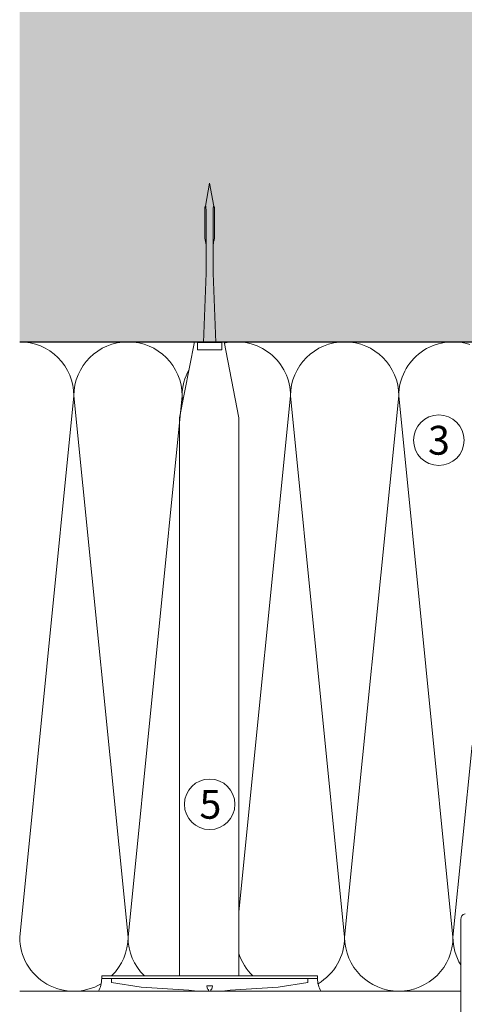
# Model space of a CAD drawing. Units: millimetres. Extents: x 2006 to 6674, y 1116 to 3773.
# Drawn here: x 3671 to 3794, y 2526 to 2799 of the extents above; entities that cross this region are included whole.
import ezdxf

# ---------------------------------------------------------------- set-up
doc = ezdxf.new("R2010")
doc.units = ezdxf.units.MM
doc.layers.add('90%', color=7, linetype='Continuous', transparency=0.9)
for name, color, linetype, lineweight in [('Breite Volllinie', 7, 'Continuous', 30), ('Schmale Volllinie', 7, 'Continuous', 13), ('Schmale Volllinie_Grau', 252, 'Continuous', 13), ('Schmale Volllinie_Rot', 1, 'Continuous', 13), ('Text', 7, 'Continuous', 13)]:
    doc.layers.add(name, color=color, linetype=linetype, lineweight=lineweight)
doc.styles.get("Standard").update_dxf_attribs({"font": 'arial.ttf'})

# ---------------------------------------------------------------- blocks, each defined once
blk = doc.blocks.new('FOX-VT_220_L_11 Draufsicht')
at = {"layer": 'Schmale Volllinie'}
blk.add_line((-157.59, 4.74), (-196.69, 4.74), dxfattribs=at)
blk.add_arc((-157.59, 3.14), 1.6, 15.0235, 90.0235, dxfattribs=at)
blk = doc.blocks.new('Befestigung WD')
at = {"layer": 'Schmale Volllinie_Rot'}
for p, q in [((-155.41, -21.8), (-155.41, 37.99)), ((-155.41, 37.99), (-154.66, 37.99)), ((-154.65, -21.8), (-154.66, 37.99)), ((-156.47, 35.29), (-157.75, 27.06)), ((-156.47, 35.29), (-155.41, 35.29)), ((-157.75, 27.06), (-158.61, 13.81)), ((0, 16.4), (-154.65, 16.4)), ((21.09, 12.3), (0, 16.4)), ((-158.61, 13.81), (-158.91, 11.59)), ((-158.91, 4.6), (-158.91, 11.59)), ((20.89, 11.49), (18.89, 11.49)), ((18.89, 11.49), (18.89, 4.69)), ((20.89, 11.49), (20.89, 4.69)), ((21.09, 4.1), (21.09, 12.3)), ((-158.41, 8.43), (-158.91, 8.43)), ((-158.36, 8.64), (-158.41, 8.53)), ((-158.41, 8.53), (-158.41, 8.43)), ((-158.22, 8.73), (-158.36, 8.64)), ((-157.95, 8.79), (-158.22, 8.73)), ((-157.41, 8.91), (-157.95, 8.79)), ((-157.41, 7.28), (-157.41, 8.91)), ((20.89, 9.77), (40.11, 9.09)), ((57.63, 9.09), (40.11, 9.09)), ((58.67, 9.23), (65.09, 8.09)), ((-158.41, 7.76), (-158.91, 7.76)), ((-158.41, 7.66), (-158.41, 7.76)), ((-158.36, 7.55), (-158.41, 7.66)), ((-158.22, 7.46), (-158.36, 7.55)), ((-157.95, 7.4), (-158.22, 7.46)), ((-157.41, 7.28), (-157.95, 7.4)), ((20.89, 6.42), (40.11, 7.09)), ((40.11, 7.09), (57.63, 7.09)), ((58.67, 6.95), (65.09, 8.09)), ((-158.61, 2.38), (-158.91, 4.6)), ((21.09, 4.1), (0, 0)), ((20.89, 4.69), (18.89, 4.69)), ((-157.75, -10.87), (-158.61, 2.38)), ((0, 0), (-154.65, 0)), ((-156.47, -19.1), (-157.75, -10.87)), ((-156.47, -19.1), (-155.41, -19.1)), ((-155.41, -21.8), (-154.65, -21.8))]:
    blk.add_line(p, q, dxfattribs=at)
for centre, start, end in [((-155.53, 44.73), 239.8998, 271.0017), ((-155.53, -28.54), 88.9983, 120.1002)]:
    blk.add_arc(centre, 6.74, start, end, dxfattribs=at)
for points, knots in [([(47.83, 9.09), (48.13, 9.09), (48.44, 9.14), (49.07, 9.26), (49.39, 9.35), (49.7, 9.44)], [0, 0, 0, 0, 0.5, 0.5, 1, 1, 1, 1]), ([(58.18, 9.43), (57.85, 9.43), (57.51, 9.43), (55.85, 9.43), (54.52, 9.43), (52.02, 9.44), (50.86, 9.44), (49.7, 9.44)], [0, 0, 0, 0, 0.117921, 0.117921, 0.589606, 0.589606, 1, 1, 1, 1]), ([(49.7, 9.44), (50.04, 9.44), (50.37, 9.44), (52.03, 9.44), (53.37, 9.44), (55.86, 9.43), (57.02, 9.43), (58.18, 9.43)], [0, 0, 0, 0, 0.117921, 0.117921, 0.589606, 0.589606, 1, 1, 1, 1]), ([(57.63, 9.09), (57.77, 9.09), (57.91, 9.1), (58.18, 9.11), (58.32, 9.12), (58.49, 9.14), (58.52, 9.15), (58.59, 9.16), (58.62, 9.17), (58.66, 9.2), (58.67, 9.2), (58.68, 9.23), (58.67, 9.24), (58.64, 9.27), (58.61, 9.29), (58.52, 9.34), (58.45, 9.36), (58.32, 9.4), (58.25, 9.42), (58.18, 9.43)], [0, 0, 0, 0, 0.25, 0.25, 0.5, 0.5, 0.5625, 0.5625, 0.625, 0.625, 0.65625, 0.65625, 0.6875, 0.6875, 0.75, 0.75, 0.875, 0.875, 1, 1, 1, 1]), ([(47.83, 7.09), (48.13, 7.09), (48.44, 7.05), (49.07, 6.92), (49.39, 6.84), (49.7, 6.75)], [0, 0, 0, 0, 0.5, 0.5, 1, 1, 1, 1]), ([(58.18, 6.76), (57.85, 6.76), (57.51, 6.76), (55.85, 6.75), (54.52, 6.75), (52.02, 6.75), (50.86, 6.75), (49.7, 6.75)], [0, 0, 0, 0, 0.117921, 0.117921, 0.589606, 0.589606, 1, 1, 1, 1]), ([(49.7, 6.75), (50.04, 6.75), (50.37, 6.75), (52.03, 6.75), (53.37, 6.75), (55.86, 6.75), (57.02, 6.76), (58.18, 6.76)], [0, 0, 0, 0, 0.117921, 0.117921, 0.589606, 0.589606, 1, 1, 1, 1]), ([(58.18, 6.76), (58.25, 6.77), (58.32, 6.79), (58.46, 6.83), (58.53, 6.86), (58.62, 6.9), (58.65, 6.92), (58.67, 6.95), (58.68, 6.97), (58.66, 6.99), (58.65, 7), (58.61, 7.02), (58.58, 7.03), (58.52, 7.04), (58.49, 7.05), (58.32, 7.07), (58.18, 7.08), (57.9, 7.09), (57.77, 7.09), (57.63, 7.09)], [0, 0, 0, 0, 0.125, 0.125, 0.25, 0.25, 0.3125, 0.3125, 0.34375, 0.34375, 0.375, 0.375, 0.4375, 0.4375, 0.5, 0.5, 0.75, 0.75, 1, 1, 1, 1])]:
    blk.add_open_spline(points, degree=3, knots=knots, dxfattribs=at)
for points in [[(57.63, 9.09), (54.36, 9.09), (51.09, 9.09), (47.83, 9.09)], [(57.63, 7.09), (54.36, 7.09), (51.09, 7.09), (47.83, 7.09)]]:
    blk.add_open_spline(points, degree=3, dxfattribs=at)

msp = doc.modelspace()

# ---------------------------------------------------------------- hatches: boundary and pattern name
at = {"layer": '90%'}
msp.add_hatch(color=256, dxfattribs=at).paths.add_polyline_path([(3670.84, 2835.08), (3670.84, 2710.08), (3916.5, 2710.08), (3916.5, 2901.79), (3791.5, 2901.79), (3791.5, 2835.08)])

# ---------------------------------------------------------------- linework, layer by layer
at = {"layer": 'Breite Volllinie'}
msp.add_line((3670.84, 2710.08), (3916.5, 2710.08), dxfattribs=at)
at = {"layer": 'Schmale Volllinie'}
for centre in [(3786.92, 2682.79), (3723.45, 2581.89)]:
    msp.add_circle(centre, 7, dxfattribs=at)
at = {"layer": 'Schmale Volllinie_Grau'}
for p, q in [((3685.84, 2695.08), (3670.84, 2545.08)), ((3700.84, 2545.08), (3685.84, 2695.08)), ((3715.84, 2695.08), (3700.84, 2545.08)), ((3716.01, 2693.44), (3715.84, 2695.08)), ((3745.84, 2695.08), (3731.54, 2552.06)), ((3760.84, 2545.08), (3745.84, 2695.08)), ((3775.84, 2695.08), (3760.84, 2545.08)), ((3790.84, 2545.08), (3775.84, 2695.08)), ((3796.16, 2598.25), (3790.84, 2545.08)), ((3670.84, 2545.08), (3670.84, 2545.08)), ((3670.84, 2530.08), (3792.99, 2530.08))]:
    msp.add_line(p, q, dxfattribs=at)
for centre, start, end in [((3670.84, 2695.08), 0, 90.0007), ((3700.84, 2695.08), 0, 180), ((3730.84, 2695.08), 0, 102.8242), ((3760.84, 2695.08), 0, 180), ((3790.84, 2695.08), 71.9286, 180), ((3730.84, 2695.08), 150.8186, 180), ((3685.84, 2545.08), 180, 300.2801), ((3655.84, 2545.08), 359.7205, 0), ((3685.84, 2545.08), 314.2673, 0), ((3715.84, 2545.08), 180, 225.7327), ((3745.84, 2545.08), 300.5807, 0), ((3775.84, 2545.08), 180, 0), ((3805.84, 2545.08), 180, 211.0557), ((3745.84, 2545.08), 197.546, 225.7327)]:
    msp.add_arc(centre, 15, start, end, dxfattribs=at)

# ---------------------------------------------------------------- block references
at = {"rotation": 90}
msp.add_blockref('FOX-VT_220_L_11 Draufsicht', (3797.74, 2707.58), dxfattribs=at)
at = {"layer": 'Schmale Volllinie_Rot', "rotation": 90}
msp.add_blockref('Befestigung WD', (3731.54, 2688.99), dxfattribs=at)

# ---------------------------------------------------------------- texts
at = {"layer": 'Text'}
for s, p in [('3', (3783.93, 2678.78)), ('5', (3720.63, 2577.88))]:
    msp.add_text(s, height=8, dxfattribs=at).set_placement(p)

doc.saveas('drawing.dxf')
